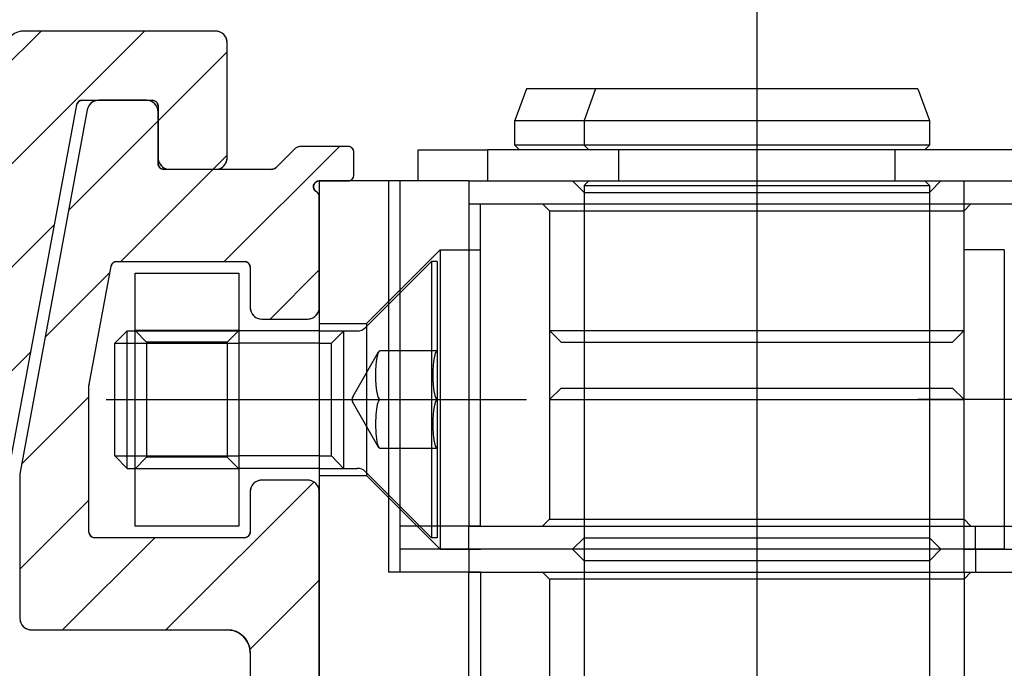
# Model space of a CAD drawing. Units: inches. Extents: x 1144 to 1571, y 209 to 625.
# Drawn here: x 1348 to 1350, y 589 to 590 of the extents above; entities that cross this region are included whole.
import ezdxf

# ---------------------------------------------------------------- set-up
doc = ezdxf.new("R2010")
doc.units = ezdxf.units.IN
doc.header["$MEASUREMENT"] = 0
doc.header["$PDMODE"] = 35
doc.layers.add('Hussmann_text', color=6, linetype='Continuous')
doc.layers.add('Outline', color=7, linetype='Continuous')
doc.styles.add('SEACAD_arial_ttf', font='arial.ttf', dxfattribs={"height": 1})
doc.dimstyles.new('Hussmann_Layer', dxfattribs={"dimtxt": 1, "dimasz": 1.5, "dimexe": 0.3, "dimexo": 0.2, "dimgap": 0.09, "dimtad": 0, "dimtih": 1, "dimtoh": 1, "dimdec": 3, "dimzin": 0, "dimdsep": 46, "dimlunit": 5, "dimtxsty": 'SEACAD_arial_ttf', "dimcen": 0.5, "dimclrd": 1, "dimclre": 1, "dimclrt": 1, "dimadec": 0, "dimazin": 0, "dimtfac": 1, "dimtdec": 3, "dimtofl": 0, "dimtmove": 0, "dimatfit": 3, "dimfxl": 0, "dimtolj": 1, "dimtzin": 0, "dimarcsym": 0})

# ---------------------------------------------------------------- blocks, each defined once
blk = doc.blocks.new('*D331')
at = {"layer": 'Defpoints', "color": 0}
for p in [(1328.6251, 618.7647), (1353.0448, 618.7647), (1347.2025, 562.3835)]:
    blk.add_point(p, dxfattribs=at)
at = {"layer": 'Hussmann_text', "lineweight": -2}
for p, q in [((1352.6448, 618.7647), (1328.1251, 618.7647)), ((1328.6251, 617.2647), (1328.6251, 607.6516)), ((1328.6251, 563.8835), (1328.6251, 606.4368)), ((1346.8025, 562.3835), (1328.1251, 562.3835))]:
    blk.add_line(p, q, dxfattribs=at)
at = {"layer": 'Hussmann_text'}
for points in [[(1328.3751, 617.2647), (1328.8751, 617.2647), (1328.6251, 618.7647)], [(1328.3751, 563.8835), (1328.8751, 563.8835), (1328.6251, 562.3835)]]:
    blk.add_solid(points, dxfattribs=at)
at = {"layer": 'Hussmann_text', "insert": (1328.6251, 607.0442), "char_height": 1, "attachment_point": 5, "style": 'SEACAD_arial_ttf'}
blk.add_mtext('\\A1;56 3/8"', dxfattribs=at)

msp = doc.modelspace()

# ---------------------------------------------------------------- linework, layer by layer
at = {"color": 7, "linetype": 'Continuous'}
for p, q in [((1348.7506, 590.046), (1348.7506, 590.0992)), ((1348.7506, 590.0992), (1348.8688, 590.0992)), ((1348.8373, 590.046), (1348.5813, 590.046)), ((1348.5813, 590.046), (1348.5813, 587.5657))]:
    msp.add_line(p, q, dxfattribs=at)
at = {"layer": 'Outline', "color": 7, "linetype": 'Continuous'}
for p, q in [((1349.3295, 590.4398), (1349.3295, 587.1327)), ((1348.0258, 590.0454), (1348.2824, 590.302)), ((1348.0371, 590.2335), (1348.1056, 590.302)), ((1348.0724, 590.3018), (1348.0688, 590.3012)), ((1348.076, 590.302), (1348.0724, 590.3018)), ((1348.4043, 590.302), (1348.076, 590.302)), ((1348.4043, 590.302), (1348.076, 590.302)), ((1348.4068, 590.3018), (1348.4043, 590.302)), ((1348.4094, 590.3013), (1348.4068, 590.3018)), ((1348.4118, 590.3005), (1348.4094, 590.3013)), ((1348.4141, 590.2994), (1348.4118, 590.3005)), ((1348.4163, 590.2979), (1348.4141, 590.2994)), ((1348.4182, 590.2962), (1348.4163, 590.2979)), ((1348.4199, 590.2943), (1348.4182, 590.2962)), ((1348.4213, 590.2922), (1348.4199, 590.2943)), ((1348.4225, 590.2898), (1348.4213, 590.2922)), ((1348.4233, 590.2874), (1348.4225, 590.2898)), ((1348.4238, 590.2849), (1348.4233, 590.2874)), ((1348.424, 590.2823), (1348.4238, 590.2849)), ((1348.3058, 590.1487), (1348.424, 590.2668)), ((1348.424, 590.0855), (1348.424, 590.2823)), ((1348.424, 590.0855), (1348.424, 590.2823)), ((1348.9357, 590.2036), (1348.916, 590.1493)), ((1349.6051, 590.2036), (1348.9357, 590.2036)), ((1349.0539, 590.2036), (1349.0342, 590.1495)), ((1349.6051, 590.2036), (1349.6247, 590.1495)), ((1348.1699, 590.1816), (1348.1709, 590.1823)), ((1348.1709, 590.1823), (1348.1718, 590.1828)), ((1348.1718, 590.1828), (1348.1729, 590.1833)), ((1348.1729, 590.1833), (1348.174, 590.1836)), ((1348.174, 590.1836), (1348.1751, 590.1838)), ((1348.1751, 590.1838), (1348.1762, 590.1839)), ((1348.1762, 590.1839), (1348.296, 590.1839)), ((1348.1762, 590.1839), (1348.296, 590.1839)), ((1348.1974, 590.1826), (1348.1954, 590.1817)), ((1348.1996, 590.1833), (1348.1974, 590.1826)), ((1348.2019, 590.1837), (1348.1996, 590.1833)), ((1348.2041, 590.1838), (1348.2019, 590.1837)), ((1348.2861, 590.1838), (1348.2041, 590.1838)), ((1348.2861, 590.1838), (1348.2041, 590.1838)), ((1348.2861, 590.1838), (1348.2861, 590.1838)), ((1348.2886, 590.1836), (1348.2861, 590.1838)), ((1348.2861, 590.1838), (1348.2861, 590.1838)), ((1348.2912, 590.1831), (1348.2886, 590.1836)), ((1348.2936, 590.1823), (1348.2912, 590.1831)), ((1348.2959, 590.1812), (1348.2936, 590.1823)), ((1348.296, 590.1839), (1348.2973, 590.1838)), ((1348.2973, 590.1838), (1348.2985, 590.1835)), ((1348.2985, 590.1835), (1348.2998, 590.1831)), ((1348.2998, 590.1831), (1348.3009, 590.1826)), ((1348.3009, 590.1826), (1348.302, 590.1818)), ((1348.302, 590.1818), (1348.303, 590.181)), ((1348.0434, 589.5115), (1348.1666, 590.1758)), ((1348.0434, 589.5115), (1348.1666, 590.1758)), ((1348.1848, 590.1677), (1348.0699, 589.5477)), ((1348.1848, 590.1677), (1348.0699, 589.5477)), ((1348.1666, 590.1758), (1348.1668, 590.1769)), ((1348.1668, 590.1769), (1348.1672, 590.178)), ((1348.1672, 590.178), (1348.1677, 590.179)), ((1348.1677, 590.179), (1348.1684, 590.18)), ((1348.1684, 590.18), (1348.1691, 590.1808)), ((1348.1691, 590.1808), (1348.1699, 590.1816)), ((1348.1853, 590.1699), (1348.1848, 590.1677)), ((1348.1861, 590.1721), (1348.1853, 590.1699)), ((1348.1872, 590.1741), (1348.1861, 590.1721)), ((1348.1884, 590.176), (1348.1872, 590.1741)), ((1348.1899, 590.1777), (1348.1884, 590.176)), ((1348.1916, 590.1793), (1348.1899, 590.1777)), ((1348.1934, 590.1806), (1348.1916, 590.1793)), ((1348.1954, 590.1817), (1348.1934, 590.1806)), ((1348.2981, 590.1797), (1348.2959, 590.1812)), ((1348.3, 590.178), (1348.2981, 590.1797)), ((1348.3017, 590.1761), (1348.3, 590.178)), ((1348.3031, 590.174), (1348.3017, 590.1761)), ((1348.303, 590.181), (1348.3038, 590.18)), ((1348.3043, 590.1717), (1348.3031, 590.174)), ((1348.3038, 590.18), (1348.3045, 590.179)), ((1348.3051, 590.1692), (1348.3043, 590.1717)), ((1348.3045, 590.179), (1348.3051, 590.1778)), ((1348.3051, 590.1778), (1348.3055, 590.1766)), ((1348.3056, 590.1667), (1348.3051, 590.1692)), ((1348.3055, 590.1766), (1348.3058, 590.1753)), ((1348.3058, 590.1641), (1348.3056, 590.1667)), ((1348.3058, 590.1753), (1348.3058, 590.174)), ((1348.3058, 590.174), (1348.3058, 590.0855)), ((1348.3058, 590.174), (1348.3058, 590.0855)), ((1348.1529, 589.9957), (1348.3058, 590.1486)), ((1348.3058, 590.0755), (1348.3058, 590.1641)), ((1348.3058, 590.0755), (1348.3058, 590.1641)), ((1348.916, 590.1495), (1349.6247, 590.1495)), ((1348.916, 590.107), (1348.916, 590.1493)), ((1349.0342, 590.1495), (1349.0342, 590.1071)), ((1349.6247, 590.1495), (1349.6247, 590.1071)), ((1348.4189, 589.9082), (1348.6158, 590.1051)), ((1348.5379, 590.0993), (1348.5072, 590.0686)), ((1348.5379, 590.0993), (1348.5072, 590.0686)), ((1348.5388, 590.1002), (1348.5379, 590.0993)), ((1348.5398, 590.101), (1348.5388, 590.1002)), ((1348.5409, 590.1018), (1348.5398, 590.101)), ((1348.542, 590.1024), (1348.5409, 590.1018)), ((1348.5431, 590.103), (1348.542, 590.1024)), ((1348.5443, 590.1036), (1348.5431, 590.103)), ((1348.5455, 590.104), (1348.5443, 590.1036)), ((1348.5467, 590.1044), (1348.5455, 590.104)), ((1348.548, 590.1047), (1348.5467, 590.1044)), ((1348.5493, 590.1049), (1348.548, 590.1047)), ((1348.5505, 590.105), (1348.5493, 590.1049)), ((1348.5518, 590.1051), (1348.5505, 590.105)), ((1348.6306, 590.1051), (1348.5518, 590.1051)), ((1348.6306, 590.1051), (1348.5518, 590.1051)), ((1348.6318, 590.105), (1348.6306, 590.1051)), ((1348.6331, 590.1047), (1348.6318, 590.105)), ((1348.6343, 590.1043), (1348.6331, 590.1047)), ((1348.6355, 590.1038), (1348.6343, 590.1043)), ((1348.6366, 590.103), (1348.6355, 590.1038)), ((1348.6375, 590.1022), (1348.6366, 590.103)), ((1348.6384, 590.1012), (1348.6375, 590.1022)), ((1348.6391, 590.1001), (1348.6384, 590.1012)), ((1348.6397, 590.099), (1348.6391, 590.1001)), ((1348.6401, 590.0978), (1348.6397, 590.099)), ((1348.6403, 590.0965), (1348.6401, 590.0978)), ((1349.7901, 590.0992), (1348.8688, 590.0992)), ((1348.8688, 590.0992), (1348.8688, 590.0461)), ((1349.6247, 590.1071), (1348.916, 590.1071)), ((1348.916, 590.107), (1348.9239, 590.0991)), ((1349.0342, 590.1071), (1349.0421, 590.0992)), ((1349.0932, 590.0992), (1349.0932, 590.0461)), ((1349.5657, 590.0992), (1349.5657, 590.0461)), ((1349.6169, 590.0992), (1349.6247, 590.1071)), ((1348.3058, 590.0855), (1348.306, 590.0829)), ((1348.306, 590.0829), (1348.3065, 590.0804)), ((1348.3997, 590.0658), (1348.424, 590.09)), ((1348.4233, 590.0804), (1348.4238, 590.0829)), ((1348.4238, 590.0829), (1348.424, 590.0855)), ((1348.6404, 590.0952), (1348.6403, 590.0965)), ((1348.6404, 590.0559), (1348.6404, 590.0952)), ((1348.6404, 590.0559), (1348.6404, 590.0952)), ((1348.2422, 589.9082), (1348.3996, 590.0657)), ((1348.3058, 590.0743), (1348.3058, 590.0755)), ((1348.3061, 590.073), (1348.3058, 590.0743)), ((1348.3065, 590.0718), (1348.3061, 590.073)), ((1348.3065, 590.0804), (1348.3073, 590.0779)), ((1348.3071, 590.0706), (1348.3065, 590.0718)), ((1348.3078, 590.0695), (1348.3071, 590.0706)), ((1348.3073, 590.0779), (1348.3085, 590.0756)), ((1348.3086, 590.0686), (1348.3078, 590.0695)), ((1348.3085, 590.0756), (1348.3099, 590.0735)), ((1348.3096, 590.0677), (1348.3086, 590.0686)), ((1348.3107, 590.067), (1348.3096, 590.0677)), ((1348.3099, 590.0735), (1348.3116, 590.0715)), ((1348.3118, 590.0664), (1348.3107, 590.067)), ((1348.3116, 590.0715), (1348.3135, 590.0698)), ((1348.3131, 590.066), (1348.3118, 590.0664)), ((1348.3143, 590.0658), (1348.3131, 590.066)), ((1348.3135, 590.0698), (1348.3157, 590.0684)), ((1348.3156, 590.0657), (1348.3143, 590.0658)), ((1348.5002, 590.0657), (1348.3156, 590.0657)), ((1348.5002, 590.0657), (1348.3156, 590.0657)), ((1348.3157, 590.0684), (1348.318, 590.0673)), ((1348.318, 590.0673), (1348.3204, 590.0664)), ((1348.3204, 590.0664), (1348.323, 590.0659)), ((1348.323, 590.0659), (1348.3255, 590.0658)), ((1348.3255, 590.0658), (1348.4043, 590.0658)), ((1348.3255, 590.0658), (1348.4043, 590.0658)), ((1348.4043, 590.0658), (1348.4068, 590.0659)), ((1348.4068, 590.0659), (1348.4094, 590.0664)), ((1348.4094, 590.0664), (1348.4118, 590.0673)), ((1348.4118, 590.0673), (1348.4141, 590.0684)), ((1348.4141, 590.0684), (1348.4163, 590.0698)), ((1348.4163, 590.0698), (1348.4182, 590.0715)), ((1348.4182, 590.0715), (1348.4199, 590.0735)), ((1348.4199, 590.0735), (1348.4213, 590.0756)), ((1348.4213, 590.0756), (1348.4225, 590.0779)), ((1348.4225, 590.0779), (1348.4233, 590.0804)), ((1348.5009, 590.0657), (1348.5002, 590.0657)), ((1348.5015, 590.0658), (1348.5009, 590.0657)), ((1348.5021, 590.0659), (1348.5015, 590.0658)), ((1348.5028, 590.066), (1348.5021, 590.0659)), ((1348.5034, 590.0662), (1348.5028, 590.066)), ((1348.504, 590.0664), (1348.5034, 590.0662)), ((1348.5046, 590.0667), (1348.504, 590.0664)), ((1348.5051, 590.067), (1348.5046, 590.0667)), ((1348.5057, 590.0674), (1348.5051, 590.067)), ((1348.5062, 590.0677), (1348.5057, 590.0674)), ((1348.5067, 590.0681), (1348.5062, 590.0677)), ((1348.5072, 590.0686), (1348.5067, 590.0681)), ((1348.6343, 590.0468), (1348.6355, 590.0473)), ((1348.6355, 590.0473), (1348.6366, 590.048)), ((1348.6366, 590.048), (1348.6375, 590.0489)), ((1348.6375, 590.0489), (1348.6384, 590.0499)), ((1348.6384, 590.0499), (1348.6391, 590.0509)), ((1348.6391, 590.0509), (1348.6397, 590.0521)), ((1348.6397, 590.0521), (1348.6401, 590.0533)), ((1348.6401, 590.0533), (1348.6403, 590.0546)), ((1348.6403, 590.0546), (1348.6404, 590.0559)), ((1348.5715, 590.0366), (1348.5718, 590.0387)), ((1348.5717, 590.0345), (1348.5715, 590.0366)), ((1348.5723, 590.0324), (1348.5717, 590.0345)), ((1348.5718, 590.0387), (1348.5726, 590.0407)), ((1348.5733, 590.0305), (1348.5723, 590.0324)), ((1348.5726, 590.0407), (1348.5738, 590.0425)), ((1348.5747, 590.0289), (1348.5733, 590.0305)), ((1348.5738, 590.0425), (1348.5754, 590.044)), ((1348.5754, 590.044), (1348.5772, 590.0451)), ((1348.5772, 590.0451), (1348.5792, 590.0458)), ((1348.5792, 590.0458), (1348.5813, 590.046)), ((1348.5813, 590.046), (1348.6306, 590.046)), ((1348.5813, 590.046), (1348.6306, 590.046)), ((1348.6306, 590.046), (1348.6318, 590.0461)), ((1348.6318, 590.0461), (1348.6331, 590.0463)), ((1348.6331, 590.0463), (1348.6343, 590.0468)), ((1348.6995, 590.046), (1348.6995, 589.3767)), ((1348.7191, 590.046), (1348.7191, 589.3767)), ((1348.8373, 590.0461), (1349.8216, 590.0461)), ((1348.8373, 590.0461), (1348.8373, 590.0067)), ((1348.8688, 590.0461), (1349.7901, 590.0461)), ((1349.0145, 590.0461), (1349.0342, 590.0264)), ((1349.0342, 590.0382), (1349.0421, 590.0461)), ((1349.0342, 590.0382), (1349.6247, 590.0382)), ((1349.0342, 590.0382), (1349.0342, 587.5264)), ((1349.6169, 590.0461), (1349.6247, 590.0382)), ((1349.6247, 590.0264), (1349.6444, 590.0461)), ((1349.6247, 590.0382), (1349.6247, 587.5264)), ((1349.6838, 589.3768), (1349.6838, 590.0461)), ((1349.6838, 590.0461), (1349.9594, 590.0461)), ((1348.5764, 590.0276), (1348.5747, 590.0289)), ((1348.5772, 590.0272), (1348.5764, 590.0276)), ((1348.5778, 590.0267), (1348.5772, 590.0272)), ((1348.5785, 590.0261), (1348.5778, 590.0267)), ((1348.579, 590.0255), (1348.5785, 590.0261)), ((1348.5796, 590.0248), (1348.579, 590.0255)), ((1348.58, 590.024), (1348.5796, 590.0248)), ((1348.5804, 590.0233), (1348.58, 590.024)), ((1348.5808, 590.0225), (1348.5804, 590.0233)), ((1348.581, 590.0217), (1348.5808, 590.0225)), ((1348.5812, 590.0208), (1348.581, 590.0217)), ((1348.5813, 590.02), (1348.5812, 590.0208)), ((1348.5813, 590.0191), (1348.5813, 590.02)), ((1348.5813, 589.8295), (1348.5813, 590.0191)), ((1348.5813, 589.8295), (1348.5813, 590.0191)), ((1349.0342, 590.0264), (1349.6247, 590.0264)), ((1348.8373, 590.0067), (1349.6838, 590.0067)), ((1348.8373, 590.0067), (1348.8373, 589.4555)), ((1348.8569, 589.4555), (1348.8569, 590.0067)), ((1348.9633, 590.0067), (1348.9751, 589.9949)), ((1349.6956, 590.0067), (1349.6838, 589.9949)), ((1349.6838, 590.0067), (1349.8216, 590.0067)), ((1348.9751, 589.9949), (1348.9751, 589.4673)), ((1348.9751, 589.9949), (1349.6838, 589.9949)), ((1347.9777, 589.8205), (1348.1287, 589.9715)), ((1348.6621, 589.8019), (1348.788, 589.9279)), ((1348.788, 589.9279), (1348.8569, 589.9279)), ((1348.788, 589.9279), (1348.788, 589.4161)), ((1349.7527, 589.928), (1349.6838, 589.928)), ((1349.7527, 589.928), (1349.7527, 589.4162)), ((1348.1878, 589.698), (1348.2253, 589.9002)), ((1348.1878, 589.698), (1348.2253, 589.9002)), ((1348.2253, 589.9002), (1348.2256, 589.9013)), ((1348.2256, 589.9013), (1348.226, 589.9023)), ((1348.226, 589.9023), (1348.2265, 589.9034)), ((1348.2265, 589.9034), (1348.2271, 589.9043)), ((1348.2271, 589.9043), (1348.2278, 589.9052)), ((1348.2278, 589.9052), (1348.2287, 589.9059)), ((1348.2287, 589.9059), (1348.2296, 589.9066)), ((1348.2296, 589.9066), (1348.2306, 589.9072)), ((1348.2306, 589.9072), (1348.2316, 589.9076)), ((1348.2316, 589.9076), (1348.2327, 589.908)), ((1348.2327, 589.908), (1348.2338, 589.9082)), ((1348.2338, 589.9082), (1348.235, 589.9082)), ((1348.235, 589.9082), (1348.4534, 589.9082)), ((1348.235, 589.9082), (1348.4534, 589.9082)), ((1348.4534, 589.9082), (1348.4547, 589.9081)), ((1348.4547, 589.9081), (1348.4559, 589.9079)), ((1348.4559, 589.9079), (1348.4572, 589.9075)), ((1348.4572, 589.9075), (1348.4583, 589.9069)), ((1348.4583, 589.9069), (1348.4594, 589.9062)), ((1348.4594, 589.9062), (1348.4604, 589.9053)), ((1348.4604, 589.9053), (1348.4612, 589.9044)), ((1348.4612, 589.9044), (1348.4619, 589.9033)), ((1348.4619, 589.9033), (1348.4625, 589.9021)), ((1348.4625, 589.9021), (1348.4629, 589.9009)), ((1348.4629, 589.9009), (1348.4632, 589.8997)), ((1348.4632, 589.8997), (1348.4632, 589.8984)), ((1348.4632, 589.8984), (1348.4632, 589.8295)), ((1348.4632, 589.8984), (1348.4632, 589.8295)), ((1348.6604, 589.7953), (1348.7733, 589.9082)), ((1348.7831, 589.9082), (1348.7733, 589.9082)), ((1348.7733, 589.9082), (1348.7733, 589.4358)), ((1348.7831, 589.9082), (1348.7831, 589.4358)), ((1348.1127, 589.7788), (1348.2233, 589.8893)), ((1348.2664, 589.4555), (1348.2664, 589.8885)), ((1348.2664, 589.8885), (1348.4436, 589.8885)), ((1348.4436, 589.8885), (1348.4436, 589.4555)), ((1348.4973, 589.8098), (1348.5813, 589.8939)), ((1348.4632, 589.8295), (1348.4634, 589.8269)), ((1348.5812, 589.8269), (1348.5813, 589.8295)), ((1348.4634, 589.8269), (1348.4639, 589.8244)), ((1348.4639, 589.8244), (1348.4647, 589.8219)), ((1348.4647, 589.8219), (1348.4659, 589.8196)), ((1348.4659, 589.8196), (1348.4673, 589.8175)), ((1348.4673, 589.8175), (1348.469, 589.8156)), ((1348.469, 589.8156), (1348.4709, 589.8139)), ((1348.4709, 589.8139), (1348.4731, 589.8124)), ((1348.4731, 589.8124), (1348.4754, 589.8113)), ((1348.5692, 589.8113), (1348.5715, 589.8124)), ((1348.5715, 589.8124), (1348.5736, 589.8139)), ((1348.5736, 589.8139), (1348.5756, 589.8156)), ((1348.5756, 589.8156), (1348.5773, 589.8175)), ((1348.5773, 589.8175), (1348.5787, 589.8196)), ((1348.5787, 589.8196), (1348.5798, 589.8219)), ((1348.5798, 589.8219), (1348.5807, 589.8244)), ((1348.5807, 589.8244), (1348.5812, 589.8269)), ((1348.4754, 589.8113), (1348.4778, 589.8105)), ((1348.4778, 589.8105), (1348.4804, 589.81)), ((1348.4804, 589.81), (1348.4829, 589.8098)), ((1348.4829, 589.8098), (1348.5617, 589.8098)), ((1348.4829, 589.8098), (1348.5617, 589.8098)), ((1348.5617, 589.8098), (1348.5642, 589.81)), ((1348.5642, 589.81), (1348.5668, 589.8105)), ((1348.5668, 589.8105), (1348.5692, 589.8113)), ((1348.5813, 589.8019), (1348.6621, 589.8019)), ((1348.6621, 589.8019), (1348.6621, 589.5421)), ((1348.2319, 589.7683), (1348.2532, 589.7895)), ((1348.2532, 589.5545), (1348.2532, 589.7895)), ((1348.2532, 589.7895), (1348.2664, 589.7895)), ((1348.4436, 589.7901), (1348.2664, 589.7901)), ((1348.2664, 589.7901), (1348.2861, 589.7704)), ((1348.2664, 589.7895), (1348.4436, 589.7895)), ((1348.4436, 589.7901), (1348.4239, 589.7704)), ((1348.5813, 589.7895), (1348.4436, 589.7895)), ((1348.5813, 589.7895), (1348.6464, 589.7895)), ((1348.6233, 589.7895), (1348.6021, 589.7683)), ((1348.6233, 589.5536), (1348.6233, 589.7899)), ((1348.9751, 589.7902), (1349.6838, 589.7902)), ((1348.9751, 589.7902), (1348.9948, 589.7705)), ((1349.6641, 589.7705), (1349.6838, 589.7902)), ((1348.2319, 589.5758), (1348.2319, 589.7683)), ((1348.2319, 589.7683), (1348.2664, 589.7683)), ((1348.2664, 589.7683), (1348.4436, 589.7683)), ((1348.2861, 589.7704), (1348.2861, 589.5736)), ((1348.4239, 589.7704), (1348.2861, 589.7704)), ((1348.4239, 589.7704), (1348.4239, 589.5736)), ((1348.5813, 589.7683), (1348.4436, 589.7683)), ((1348.5813, 589.7683), (1348.6021, 589.7683)), ((1348.6021, 589.5758), (1348.6021, 589.7683)), ((1348.9948, 589.7705), (1349.6641, 589.7705)), ((1347.9296, 589.5956), (1348.0885, 589.7545)), ((1348.6391, 589.678), (1348.6829, 589.7538)), ((1348.7831, 589.7554), (1348.6852, 589.7554)), ((1348.1876, 589.6963), (1348.1877, 589.6965)), ((1348.1876, 589.6962), (1348.1876, 589.6963)), ((1348.1876, 589.4456), (1348.1876, 589.6962)), ((1348.1876, 589.4456), (1348.1876, 589.6962)), ((1348.1877, 589.6975), (1348.1878, 589.6977)), ((1348.1877, 589.6974), (1348.1877, 589.6975)), ((1348.1877, 589.6972), (1348.1877, 589.6974)), ((1348.1877, 589.6971), (1348.1877, 589.6972)), ((1348.1877, 589.6969), (1348.1877, 589.6971)), ((1348.1877, 589.6968), (1348.1877, 589.6969)), ((1348.1877, 589.6966), (1348.1877, 589.6968)), ((1348.1877, 589.6965), (1348.1877, 589.6966)), ((1348.1878, 589.6978), (1348.1878, 589.698)), ((1348.1878, 589.6977), (1348.1878, 589.6978)), ((1348.0725, 589.5618), (1348.1876, 589.6769)), ((1348.9751, 589.6721), (1348.9948, 589.6918)), ((1348.9948, 589.6918), (1349.6641, 589.6918)), ((1349.6641, 589.6918), (1349.6838, 589.6721)), ((1348.2172, 589.672), (1348.9357, 589.672)), ((1348.6391, 589.6661), (1348.6829, 589.5903)), ((1348.9751, 589.6721), (1349.6838, 589.6721)), ((1350.3236, 589.6721), (1349.6051, 589.6721)), ((1348.2532, 589.5545), (1348.2319, 589.5758)), ((1348.2319, 589.5758), (1348.2664, 589.5758)), ((1348.2664, 589.5758), (1348.4436, 589.5758)), ((1348.5813, 589.5758), (1348.4436, 589.5758)), ((1348.5813, 589.5758), (1348.6021, 589.5758)), ((1348.6233, 589.5536), (1348.6021, 589.5758)), ((1348.7831, 589.5883), (1348.6852, 589.5883)), ((1348.2861, 589.5736), (1348.2664, 589.5539)), ((1348.4239, 589.5736), (1348.2861, 589.5736)), ((1348.4436, 589.5539), (1348.4239, 589.5736)), ((1348.0696, 589.545), (1348.0695, 589.5447)), ((1348.0695, 589.5447), (1348.0695, 589.5444)), ((1348.0695, 589.5444), (1348.0695, 589.5441)), ((1348.0695, 589.5441), (1348.0695, 589.298)), ((1348.0695, 589.5441), (1348.0695, 589.298)), ((1348.0697, 589.5465), (1348.0696, 589.5462)), ((1348.0696, 589.5462), (1348.0696, 589.5459)), ((1348.0696, 589.5459), (1348.0696, 589.5456)), ((1348.0696, 589.5456), (1348.0696, 589.5453)), ((1348.0696, 589.5453), (1348.0696, 589.545)), ((1348.0698, 589.5471), (1348.0697, 589.5468)), ((1348.0697, 589.5468), (1348.0697, 589.5465)), ((1348.0699, 589.5477), (1348.0698, 589.5474)), ((1348.0698, 589.5474), (1348.0698, 589.5471)), ((1348.2532, 589.5545), (1348.2664, 589.5545)), ((1348.2664, 589.5545), (1348.4436, 589.5545)), ((1348.4436, 589.5539), (1348.2664, 589.5539)), ((1348.5813, 589.5545), (1348.4436, 589.5545)), ((1348.5813, 589.5545), (1348.6464, 589.5545)), ((1348.5813, 589.5421), (1348.6621, 589.5421)), ((1348.6604, 589.5487), (1348.7733, 589.4358)), ((1348.6621, 589.5421), (1348.788, 589.4161)), ((1348.3193, 589.2783), (1348.5722, 589.5311)), ((1348.4673, 589.5265), (1348.4659, 589.5244)), ((1348.469, 589.5284), (1348.4673, 589.5265)), ((1348.4709, 589.5301), (1348.469, 589.5284)), ((1348.4731, 589.5316), (1348.4709, 589.5301)), ((1348.4754, 589.5327), (1348.4731, 589.5316)), ((1348.4778, 589.5335), (1348.4754, 589.5327)), ((1348.4804, 589.534), (1348.4778, 589.5335)), ((1348.4829, 589.5342), (1348.4804, 589.534)), ((1348.5617, 589.5342), (1348.4829, 589.5342)), ((1348.5617, 589.5342), (1348.4829, 589.5342)), ((1348.5642, 589.534), (1348.5617, 589.5342)), ((1348.5668, 589.5335), (1348.5642, 589.534)), ((1348.5692, 589.5327), (1348.5668, 589.5335)), ((1348.5715, 589.5316), (1348.5692, 589.5327)), ((1348.5736, 589.5301), (1348.5715, 589.5316)), ((1348.5756, 589.5284), (1348.5736, 589.5301)), ((1348.5773, 589.5265), (1348.5756, 589.5284)), ((1348.5787, 589.5244), (1348.5773, 589.5265)), ((1348.4634, 589.5171), (1348.4632, 589.5145)), ((1348.4632, 589.5145), (1348.4632, 589.4456)), ((1348.4632, 589.5145), (1348.4632, 589.4456)), ((1348.4639, 589.5196), (1348.4634, 589.5171)), ((1348.4647, 589.5221), (1348.4639, 589.5196)), ((1348.4659, 589.5244), (1348.4647, 589.5221)), ((1348.5798, 589.5221), (1348.5787, 589.5244)), ((1348.5807, 589.5196), (1348.5798, 589.5221)), ((1348.5812, 589.5171), (1348.5807, 589.5196)), ((1348.5813, 589.5145), (1348.5812, 589.5171)), ((1348.5813, 588.0972), (1348.5813, 589.5145)), ((1348.5813, 588.0972), (1348.5813, 589.5145)), ((1348.0695, 589.382), (1348.1876, 589.5002)), ((1348.9633, 589.4555), (1348.9751, 589.4673)), ((1348.9751, 589.4673), (1349.6838, 589.4673)), ((1349.6956, 589.4555), (1349.6838, 589.4673)), ((1348.1877, 589.4443), (1348.1876, 589.4456)), ((1348.188, 589.4431), (1348.1877, 589.4443)), ((1348.1884, 589.4419), (1348.188, 589.4431)), ((1348.189, 589.4407), (1348.1884, 589.4419)), ((1348.4436, 589.4555), (1348.2664, 589.4555)), ((1348.4625, 589.4419), (1348.4619, 589.4407)), ((1348.4629, 589.4431), (1348.4625, 589.4419)), ((1348.4632, 589.4443), (1348.4629, 589.4431)), ((1348.4632, 589.4456), (1348.4632, 589.4443)), ((1348.8569, 589.4555), (1348.7191, 589.4555)), ((1348.8373, 589.4555), (1349.6838, 589.4555)), ((1348.8373, 589.4162), (1348.8373, 589.4555)), ((1349.6838, 589.4555), (1349.8216, 589.4555)), ((1349.7034, 589.4161), (1349.7034, 589.4555)), ((1348.1426, 589.2783), (1348.3, 589.4358)), ((1348.1897, 589.4396), (1348.189, 589.4407)), ((1348.1905, 589.4387), (1348.1897, 589.4396)), ((1348.1915, 589.4378), (1348.1905, 589.4387)), ((1348.1926, 589.4371), (1348.1915, 589.4378)), ((1348.1937, 589.4365), (1348.1926, 589.4371)), ((1348.1949, 589.4361), (1348.1937, 589.4365)), ((1348.1962, 589.4359), (1348.1949, 589.4361)), ((1348.1975, 589.4358), (1348.1962, 589.4359)), ((1348.4534, 589.4358), (1348.1975, 589.4358)), ((1348.4534, 589.4358), (1348.1975, 589.4358)), ((1348.4547, 589.4359), (1348.4534, 589.4358)), ((1348.4559, 589.4361), (1348.4547, 589.4359)), ((1348.4572, 589.4365), (1348.4559, 589.4361)), ((1348.4583, 589.4371), (1348.4572, 589.4365)), ((1348.4594, 589.4378), (1348.4583, 589.4371)), ((1348.4604, 589.4387), (1348.4594, 589.4378)), ((1348.4612, 589.4396), (1348.4604, 589.4387)), ((1348.4619, 589.4407), (1348.4612, 589.4396)), ((1348.7831, 589.4358), (1348.7733, 589.4358)), ((1349.0145, 589.4162), (1349.0342, 589.4359)), ((1349.0342, 589.4359), (1349.6247, 589.4359)), ((1349.6247, 589.4359), (1349.6444, 589.4162)), ((1348.8569, 589.4161), (1348.7191, 589.4161)), ((1348.788, 589.4161), (1348.8569, 589.4161)), ((1349.6838, 589.4162), (1348.8373, 589.4162)), ((1348.8373, 589.4162), (1348.8373, 589.3768)), ((1349.0342, 589.3965), (1349.0145, 589.4162)), ((1349.6444, 589.4162), (1349.6247, 589.3965)), ((1349.7527, 589.4162), (1349.6838, 589.4162)), ((1349.6838, 589.4162), (1349.8216, 589.4162)), ((1349.7034, 589.4161), (1349.7034, 589.3767)), ((1349.6247, 589.3965), (1349.0342, 589.3965)), ((1348.8569, 589.3767), (1348.6995, 589.3767)), ((1348.8373, 588.8256), (1348.8373, 589.3768)), ((1348.8373, 589.3768), (1349.6838, 589.3768)), ((1348.8569, 589.3767), (1348.8569, 588.8255)), ((1348.9633, 589.3768), (1348.9751, 589.365)), ((1349.6838, 589.3768), (1349.8413, 589.3768)), ((1349.6838, 589.3768), (1349.6838, 588.8256)), ((1349.6956, 589.3768), (1349.6838, 589.365)), ((1348.4627, 589.2449), (1348.5813, 589.3635)), ((1348.9751, 589.365), (1348.9751, 588.8374)), ((1349.6838, 589.365), (1348.9751, 589.365)), ((1348.0695, 589.298), (1348.0697, 589.2954)), ((1348.0697, 589.2954), (1348.0702, 589.2929)), ((1348.0702, 589.2929), (1348.071, 589.2904)), ((1348.071, 589.2904), (1348.0722, 589.2881)), ((1348.0722, 589.2881), (1348.0736, 589.286)), ((1348.0736, 589.286), (1348.0753, 589.2841)), ((1348.0753, 589.2841), (1348.0772, 589.2824)), ((1348.0772, 589.2824), (1348.0794, 589.2809)), ((1348.0794, 589.2809), (1348.0817, 589.2798)), ((1348.0817, 589.2798), (1348.0841, 589.279)), ((1348.0841, 589.279), (1348.0867, 589.2785)), ((1348.0867, 589.2785), (1348.0892, 589.2783)), ((1348.0892, 589.2783), (1348.4239, 589.2783)), ((1348.0892, 589.2783), (1348.4239, 589.2783)), ((1348.4239, 589.2783), (1348.429, 589.278)), ((1348.429, 589.278), (1348.4341, 589.277)), ((1348.4341, 589.277), (1348.4389, 589.2753)), ((1348.4389, 589.2753), (1348.4436, 589.273)), ((1348.4436, 589.273), (1348.4478, 589.2702)), ((1348.4478, 589.2702), (1348.4517, 589.2668)), ((1348.4517, 589.2668), (1348.4551, 589.2629)), ((1348.4551, 589.2629), (1348.458, 589.2586)), ((1348.458, 589.2586), (1348.4602, 589.254)), ((1348.4602, 589.254), (1348.4619, 589.2491)), ((1348.4619, 589.2491), (1348.4629, 589.2441)), ((1348.4629, 589.2441), (1348.4632, 589.2389)), ((1348.4632, 589.2389), (1348.4632, 588.9437)), ((1348.4632, 589.2389), (1348.4632, 588.9437))]:
    msp.add_line(p, q, dxfattribs=at)
for centre, radius, start, end in [((1348.076, 590.2705), 0.0315, 90, 169.5), ((1348.4043, 590.2823), 0.0197, 0, 90), ((1348.1762, 590.174), 0.00984, 90, 169.5), ((1348.2041, 590.1641), 0.0197, 90, 169.5), ((1348.2861, 590.1641), 0.0197, 0, 90), ((1348.296, 590.174), 0.00984, 0, 90), ((1348.5518, 590.0854), 0.0197, 90, 135), ((1348.6306, 590.0952), 0.00984, 0, 90), ((1348.3255, 590.0855), 0.0197, 180, 270), ((1348.4043, 590.0855), 0.0197, 270, 0), ((1348.3156, 590.0755), 0.00984, 180, 270), ((1348.5002, 590.0755), 0.00984, 270, 315), ((1348.6306, 590.0559), 0.00984, 270, 0), ((1348.5813, 590.0362), 0.00984, 90, 240), ((1348.5715, 590.0191), 0.00984, 0, 60), ((1348.235, 589.8984), 0.00984, 90, 169.5), ((1348.4534, 589.8984), 0.00984, 0, 90), ((1348.4829, 589.8295), 0.0197, 180, 270), ((1348.5617, 589.8295), 0.0197, 270, 0), ((1348.6464, 589.8092), 0.0197, 270, 315), ((1348.1975, 589.6962), 0.00984, 169.5, 180), ((1348.6493, 589.672), 0.0118, 149.8889, 210.1111), ((1348.0892, 589.5441), 0.0197, 169.5, 180), ((1348.6464, 589.5348), 0.0197, 45, 90), ((1348.4829, 589.5145), 0.0197, 90, 180), ((1348.5617, 589.5145), 0.0197, 0, 90), ((1348.1975, 589.4456), 0.00984, 180, 270), ((1348.4534, 589.4456), 0.00984, 270, 0), ((1348.0892, 589.298), 0.0197, 180, 270), ((1348.4239, 589.2389), 0.0394, 0, 90)]:
    msp.add_arc(centre, radius, start, end, dxfattribs=at)
for centre, major_axis, start_param, end_param in [((1348.6852, 589.7139), (0, -0.0418), 3.141593, 6.283183), ((1348.7831, 589.7139), (0, -0.0418), 3.141593, 6.283183), ((1348.6852, 589.6302), (0, 0.0418), 0.000002, 3.141595), ((1348.7831, 589.6302), (0, 0.0418), 0.000002, 3.141593)]:
    msp.add_ellipse(centre, major_axis=major_axis, ratio=0.18211, start_param=start_param, end_param=end_param, dxfattribs=at)

# ---------------------------------------------------------------- dimensions: what is measured, and where the dimension line sits
at = {"layer": 'Hussmann_text'}
dim = msp.add_linear_dim(base=(1328.6251, 618.7647), p1=(1347.2025, 562.3835), p2=(1353.0448, 618.7647), angle=90, dimstyle='Hussmann_Layer', override={"dimexe": 0.5, "dimexo": 0.4, "dimpost": '"', "dimclrd": 256, "dimclre": 256, "dimclrt": 256, "dimfrac": 2}, dxfattribs=at)
dim.commit()
dim.dimension.update_dxf_attribs({"geometry": '*D331', "text_midpoint": (1328.6251, 607.0442), "dimtype": 160})

doc.saveas('drawing.dxf')
